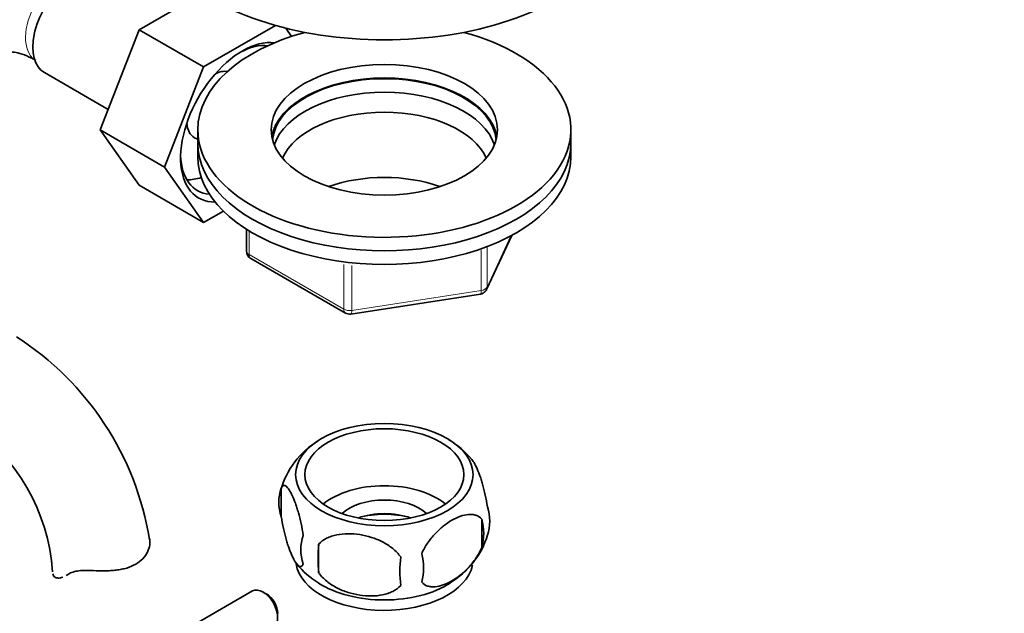
# Model space of a CAD drawing. Units: millimetres. Extents: x 0 to 1487, y 0 to 1758.
# Drawn here: x 330 to 449, y 317 to 388 of the extents above; entities that cross this region are included whole.
import ezdxf
from ezdxf import colors
from ezdxf.entities.mleader import LeaderData, LeaderLine
from ezdxf.math import Vec2, Vec3

# ---------------------------------------------------------------- set-up
doc = ezdxf.new("R2010")
doc.units = ezdxf.units.MM
doc.layers.add('DV5_Défaut', color=7, linetype='Continuous')
doc.layers.add('Défaut', color=7, linetype='Continuous')

# ---------------------------------------------------------------- blocks, each defined once
blk = doc.blocks.new('_DOT')
at = {"color": 0}
blk.add_line((0, 0), (-1, 0), dxfattribs=at)
at = {"color": 0, "const_width": 0.333}
blk.add_lwpolyline([(-0.1665, 0, 1), (0.1665, 0, 1)], format="xyb", close=True, dxfattribs=at)
blk = doc.blocks.new('SE4')
at = {"layer": 'DV5_Défaut', "color": 7, "linetype": 'Continuous', "lineweight": 35}
for p, q in [((352.34, 391.33), (344.8, 386.98)), ((361.27, 387.5), (352.58, 382.49)), ((363.2, 386.18), (362.51, 387.17)), ((344.8, 386.98), (340.11, 374.88)), ((352.58, 382.49), (344.8, 386.98)), ((352.58, 382.49), (347.89, 370.39)), ((333.4, 381.8), (341.08, 377.37)), ((340.11, 374.88), (344.8, 368.2)), ((347.89, 370.39), (340.11, 374.88)), ((351.89, 374.91), (351.89, 373.28)), ((396.89, 373.28), (396.89, 374.91)), ((351.89, 373.28), (351.89, 371.64)), ((396.89, 371.64), (396.89, 373.28)), ((347.89, 370.39), (352.58, 363.71)), ((352.58, 363.71), (344.8, 368.2)), ((352.58, 363.71), (354.97, 365.08)), ((357.77, 362.88), (357.77, 360.25)), ((386.73, 355.64), (389.75, 362.15)), ((358.27, 359.38), (369.7, 352.78)), ((370.36, 352.66), (385.97, 355.07)), ((361.95, 331.65), (361.95, 328.22)), ((386.14, 327.91), (386.14, 324.48)), ((366.46, 324.86), (366.46, 321.43)), ((358.5, 319.23), (292.04, 280.85)), ((360.18, 318.86), (359.75, 319.1))]:
    blk.add_line(p, q, dxfattribs=at)
at = {"layer": 'DV5_Défaut', "color": 7, "linetype": 'Continuous', "lineweight": 18}
for p, q in [((358.07, 362.7), (358.07, 359.84)), ((386.79, 355.91), (389.66, 362.1)), ((358.07, 359.84), (369.5, 353.24)), ((386.08, 355.5), (386.08, 360.38)), ((386.79, 360.71), (386.79, 355.91)), ((369.5, 353.24), (369.5, 358.65)), ((370.46, 358.53), (370.46, 353.09)), ((370.46, 353.09), (386.08, 355.5)), ((336.29, 321.25), (336.74, 321.51))]:
    blk.add_line(p, q, dxfattribs=at)
at = {"layer": 'DV5_Défaut', "color": 7, "linetype": 'Continuous', "lineweight": 35}
for centre, radius, start, end in [((358.77, 360.25), 1, 180, 240), ((385.82, 356.06), 1, 278.794, 300), ((385.82, 356.06), 1, 300, 335.1039), ((370.2, 353.65), 1, 240, 278.794), ((310.75, 319.77), 35.76, 9.1229, 57.3967), ((310.77, 319.89), 23.67, 4.0127, 55.9873), ((371.89, 328.52), 10.41, 121.4849, 164.3182), ((376.84, 328.51), 10.44, 39.1793, 59.542), ((366.87, 329.93), 5.21, 160.7609, 199.2391), ((381.82, 327.66), 5.29, 341.0886, 18.9114), ((379.51, 326.19), 6.86, 345.5086, 14.4914), ((369.39, 324.22), 5.08, 160.2544, 199.7456), ((377.01, 329.02), 10.29, 300.992, 342.9151), ((385.3, 323.15), 18.91, 174.7965, 185.2035), ((392.22, 321.62), 15.95, 173.8261, 186.1739), ((372.26, 322.01), 6.86, 345.5143, 14.4857), ((371.01, 328), 9.03, 217.5522, 239.9428)]:
    blk.add_arc(centre, radius, start, end, dxfattribs=at)
for centre, major_axis, start_param, end_param in [((374.39, 403.08), (-30, 0), 0, 3.141593), ((336.77, 387.65), (3.38, 5.85), 0, 3.141593), ((374.39, 374.91), (-22.5, 0), 5.15206, 6.283185), ((374.39, 374.91), (-22.5, 0), 0, 4.272718), ((357.28, 375.81), (5.28, 9.14), 0.241611, 3.468934), ((356.78, 376.09), (4.93, 8.53), 0.247716, 0.750468), ((353.74, 377.85), (-4.93, -8.53), -3.486393, -3.455404), ((353.74, 377.85), (-2.25, -3.9), 3.355951, 3.842718), ((374.39, 373.28), (-13.65, 0), 3.245384, 6.179394), ((374.39, 373.28), (-13.5, 0), 3.193044, 6.231734), ((374.39, 371.64), (-13.5, 0), 3.325476, 6.099301), ((374.39, 369.72), (12.65, 0), 0.241536, 2.900057), ((353.74, 377.85), (-2.25, -3.9), 5.58206, 6.283185), ((353.74, 377.85), (-2.25, -3.9), 0, 0.163992), ((374.39, 373.28), (-22.5, 0), 0, 3.141593), ((374.39, 373.28), (-22.5, 0), 0, 3.141593), ((356.78, 376.09), (4.93, 8.53), 2.391125, 3.403232), ((374.39, 371.64), (-22.5, 0), 0, 3.141593), ((374.39, 361.85), (12.65, 0), 1.012999, 2.128593), ((353.74, 377.85), (-4.93, -8.53), 0.313811, 0.577983), ((374.39, 326.74), (-9, 0), 3.752656, 5.672122), ((374.39, 326.74), (-6, 0), 3.699193, 5.725585), ((374.39, 325.1), (-6, 0), 4.153011, 5.271767), ((374.39, 323.06), (10.7, 0), 3.233436, 6.165417), ((359.75, 317.06), (-1.25, 2.17), 3.141593, 6.283185), ((374.39, 324.32), (10.7, 0), 3.877142, 5.55092), ((360.18, 317.31), (0.95, -1.65), 0.785398, 2.356194)]:
    blk.add_ellipse(centre, major_axis=major_axis, ratio=0.57735, start_param=start_param, end_param=end_param, dxfattribs=at)
at = {"layer": 'DV5_Défaut', "color": 7, "linetype": 'Continuous', "lineweight": 18}
for centre, major_axis, ratio, start_param, end_param in [((335.36, 388.46), (3, 5.2), 0.57735, 0.046052, 3.095541), ((358.77, 360.25), (1, 0), 0.57735, 3.141593, 3.926991), ((358.77, 360.25), (0.5, 0.866), 0.57735, 2.356194, 3.141593), ((385.82, 356.06), (-0.153, 0.988), 0.211325, 3.141593, 4.080475), ((385.82, 356.06), (1, 0), 0.57735, 4.974188, 6.021386), ((385.82, 356.06), (-0.907, 0.421), 0.788675, 3.141593, 3.492472), ((370.2, 353.65), (-1, 0), 0.57735, 0.785398, 1.832596), ((370.2, 353.65), (0.5, 0.866), 0.57735, 2.356194, 3.141593), ((370.2, 353.65), (-0.153, 0.988), 0.211325, 3.141593, 4.080475), ((374.39, 324.29), (7.2, 0), 0.57735, 1.120484, 2.021109)]:
    blk.add_ellipse(centre, major_axis=major_axis, ratio=ratio, start_param=start_param, end_param=end_param, dxfattribs=at)
at = {"layer": 'DV5_Défaut', "color": 7, "linetype": 'Continuous', "lineweight": 35}
for centre, major_axis in [((374.39, 374.91), (-13.65, 0)), ((374.39, 333.27), (10.7, 0)), ((374.39, 333.27), (-9.6, 0))]:
    blk.add_ellipse(centre, major_axis=major_axis, ratio=0.57735, dxfattribs=at)
for points, knots in [([(338.36, 393.66), (337.83, 393.95), (336.57, 394.64), (334.32, 395.54), (331.82, 396.15), (329.43, 396.35), (327.06, 396.16), (324.77, 395.56), (322.62, 394.52), (320.76, 393.12), (319.19, 391.42), (317.92, 389.46), (316.98, 387.26), (316.44, 385.47), (316.33, 384.52), (316.31, 384.36)], [0, 0, 0, 0, 0.05325, 0.150634, 0.237148, 0.320373, 0.400662, 0.487268, 0.570733, 0.652201, 0.732963, 0.81445, 0.8981, 0.984928, 1, 1, 1, 1]), ([(327.99, 380.74), (327.99, 381.03), (328.01, 381.74), (328.17, 382.78), (328.45, 383.61), (328.72, 384.05), (328.88, 384.2), (328.92, 384.22), (329.14, 384.29), (329.72, 384.29), (330.63, 384.09), (331.61, 383.68), (332.17, 383.37), (332.36, 383.27)], [0, 0, 0, 0, 0.050125, 0.144382, 0.238604, 0.334741, 0.438259, 0.564126, 0.675226, 0.76945, 0.869184, 0.964212, 1, 1, 1, 1]), ([(384.94, 335.11), (385, 335.04), (385.06, 334.96), (385.24, 334.68), (385.37, 334.44), (385.62, 333.89), (385.75, 333.59), (385.94, 333.07), (386, 332.89), (386.12, 332.52), (386.18, 332.32), (386.35, 331.7), (386.46, 331.27), (386.66, 330.34), (386.75, 329.86), (386.82, 329.37)], [0, 0, 0, 0, 0.087567, 0.087567, 0.270053, 0.270053, 0.45254, 0.45254, 0.543783, 0.543783, 0.635027, 0.635027, 0.817513, 0.817513, 1, 1, 1, 1]), ([(361.95, 331.65), (362.03, 331.83), (362.11, 331.93), (362.26, 331.98), (362.32, 331.98), (362.43, 331.94), (362.48, 331.91), (362.66, 331.77), (362.78, 331.62), (363.03, 331.24), (363.15, 331.01), (363.41, 330.46), (363.53, 330.15), (363.72, 329.64), (363.78, 329.46), (363.9, 329.08), (363.96, 328.88), (364.14, 328.27), (364.25, 327.83), (364.45, 326.9), (364.54, 326.42), (364.61, 325.93)], [0, 0, 0, 0, 0.125, 0.125, 0.1875, 0.1875, 0.25, 0.25, 0.375, 0.375, 0.5, 0.5, 0.625, 0.625, 0.6875, 0.6875, 0.75, 0.75, 0.875, 0.875, 1, 1, 1, 1]), ([(364.61, 322.5), (364.54, 322.32), (364.45, 322.22), (364.3, 322.17), (364.25, 322.18), (364.14, 322.21), (364.08, 322.24), (363.91, 322.38), (363.78, 322.53), (363.53, 322.91), (363.41, 323.15), (363.15, 323.69), (363.03, 324), (362.84, 324.52), (362.78, 324.69), (362.66, 325.07), (362.6, 325.27), (362.42, 325.89), (362.31, 326.32), (362.11, 327.25), (362.03, 327.73), (361.95, 328.22)], [0, 0, 0, 0, 0.125, 0.125, 0.1875, 0.1875, 0.25, 0.25, 0.375, 0.375, 0.5, 0.5, 0.625, 0.625, 0.6875, 0.6875, 0.75, 0.75, 0.875, 0.875, 1, 1, 1, 1]), ([(378.9, 323.72), (378.99, 323.95), (379.1, 324.17), (379.34, 324.6), (379.47, 324.81), (379.89, 325.42), (380.18, 325.79), (380.66, 326.3), (380.83, 326.47), (381.16, 326.77), (381.33, 326.92), (381.83, 327.32), (382.18, 327.56), (382.87, 327.96), (383.22, 328.12), (383.89, 328.36), (384.23, 328.43), (384.7, 328.47), (384.86, 328.47), (385.15, 328.44), (385.3, 328.41), (385.71, 328.28), (385.95, 328.13), (386.14, 327.91)], [0, 0, 0, 0, 0.0625, 0.0625, 0.125, 0.125, 0.25, 0.25, 0.3125, 0.3125, 0.375, 0.375, 0.5, 0.5, 0.625, 0.625, 0.75, 0.75, 0.8125, 0.8125, 0.875, 0.875, 1, 1, 1, 1]), ([(346.05, 325.59), (346.11, 325.34), (346.13, 325.07), (346.05, 324.5), (345.96, 324.21), (345.69, 323.65), (345.5, 323.37), (345.02, 322.87), (344.73, 322.65), (344.07, 322.27), (343.71, 322.12), (343.11, 321.94), (342.91, 321.89), (342.48, 321.81), (342.27, 321.77), (341.83, 321.72), (341.6, 321.7), (341.15, 321.67), (340.92, 321.67), (340.22, 321.66), (339.76, 321.67), (339.3, 321.69)], [0, 0, 0, 0, 0.125, 0.125, 0.25, 0.25, 0.375, 0.375, 0.5, 0.5, 0.625, 0.625, 0.6875, 0.6875, 0.75, 0.75, 0.8125, 0.8125, 0.875, 0.875, 1, 1, 1, 1]), ([(366.46, 324.86), (366.73, 325.16), (367.05, 325.39), (367.61, 325.68), (367.81, 325.76), (368.22, 325.9), (368.43, 325.95), (369.08, 326.09), (369.54, 326.14), (370.47, 326.15), (370.94, 326.11), (371.89, 325.96), (372.36, 325.85), (373.05, 325.63), (373.28, 325.55), (373.73, 325.36), (373.96, 325.26), (374.61, 324.92), (375.02, 324.66), (375.77, 324.05), (376.1, 323.71), (376.36, 323.33)], [0, 0, 0, 0, 0.125, 0.125, 0.1875, 0.1875, 0.25, 0.25, 0.375, 0.375, 0.5, 0.5, 0.625, 0.625, 0.6875, 0.6875, 0.75, 0.75, 0.875, 0.875, 1, 1, 1, 1]), ([(386.14, 324.48), (385.95, 324.03), (385.71, 323.6), (385.16, 322.79), (384.86, 322.41), (384.22, 321.73), (383.89, 321.42), (383.21, 320.88), (382.86, 320.64), (382.17, 320.24), (381.82, 320.08), (381.15, 319.84), (380.82, 319.77), (380.34, 319.73), (380.19, 319.73), (379.89, 319.76), (379.74, 319.78), (379.33, 319.92), (379.09, 320.07), (378.9, 320.29)], [0, 0, 0, 0, 0.125, 0.125, 0.25, 0.25, 0.375, 0.375, 0.5, 0.5, 0.625, 0.625, 0.75, 0.75, 0.8125, 0.8125, 0.875, 0.875, 1, 1, 1, 1]), ([(334.4, 321.29), (334.43, 321.14), (334.51, 321.01), (334.73, 320.83), (334.88, 320.79), (335.22, 320.78), (335.4, 320.81), (335.61, 320.88)], [0, 0, 0, 0, 0.338026, 0.338026, 0.676053, 0.676053, 1, 1, 1, 1]), ([(336.29, 321.25), (336.45, 321.36), (336.63, 321.45), (336.95, 321.55), (337.07, 321.58), (337.31, 321.63), (337.43, 321.65), (337.69, 321.68), (337.83, 321.69), (338.1, 321.71), (338.25, 321.71), (338.69, 321.72), (338.99, 321.71), (339.3, 321.69)], [0, 0, 0, 0, 0.25, 0.25, 0.375, 0.375, 0.5, 0.5, 0.625, 0.625, 0.75, 0.75, 1, 1, 1, 1]), ([(376.36, 319.9), (376.1, 319.6), (375.77, 319.37), (375.21, 319.09), (375.02, 319), (374.61, 318.86), (374.4, 318.81), (373.75, 318.67), (373.29, 318.63), (372.36, 318.62), (371.89, 318.65), (370.94, 318.8), (370.47, 318.91), (369.78, 319.13), (369.55, 319.21), (369.09, 319.4), (368.87, 319.5), (368.22, 319.84), (367.81, 320.1), (367.06, 320.72), (366.73, 321.05), (366.46, 321.43)], [0, 0, 0, 0, 0.125, 0.125, 0.1875, 0.1875, 0.25, 0.25, 0.375, 0.375, 0.5, 0.5, 0.625, 0.625, 0.6875, 0.6875, 0.75, 0.75, 0.875, 0.875, 1, 1, 1, 1])]:
    blk.add_open_spline(points, degree=3, knots=knots, dxfattribs=at)
blk.add_open_spline([(336.03, 321.08), (336.11, 321.13), (336.2, 321.19), (336.29, 321.25)], degree=3, dxfattribs=at)

msp = doc.modelspace()

# ---------------------------------------------------------------- block references
at = {"layer": 'Défaut'}
msp.add_blockref('SE4', (0, 0), dxfattribs=at)

# ---------------------------------------------------------------- leaders
at = {"layer": 'Défaut', "color": 7, "linetype": 'Continuous', "lineweight": 18}
ml = msp.add_multileader_mtext('Standard', dxfattribs=at)
ml.set_content('{\\pxsm0.9;\\fSolid Edge ISO|b1||i0||c0|p34;\\W1.;27/11/2013\\P}', color=256)
ml.set_leader_properties()
ml.set_arrow_properties(name='DOT')
ml.build(insert=Vec2(0, 0))
ml.multileader.update_dxf_attribs({"leader_type": 0, "dogleg_length": 0, "arrow_head_size": 12})
ctx = ml.context
ctx.base_point, ctx.char_height, ctx.arrow_head_size, ctx.landing_gap_size = Vec3(1390.41, 1750.71), 12, 12, 4.2
notes = []
notes.append((ctx, [(0, (0, 0, 0), (0, 0), (1, 0), 1, [])]))
ctx.mtext.insert = Vec3(1392.41, 1756.83)
for ctx, leaders in notes:
    for number, flags, end, landing, length, lines in leaders:
        leader = LeaderData()
        leader.index, (leader.has_last_leader_line, leader.has_dogleg_vector, leader.attachment_direction) = number, flags
        leader.last_leader_point, leader.dogleg_vector, leader.dogleg_length = Vec3(end), Vec3(landing), length
        for number, points, colour, breaks in lines:
            line = LeaderLine()
            line.index, line.vertices, line.color, line.breaks = number, Vec3.list(points), colors.encode_raw_color(colour), breaks
            leader.lines.append(line)
        ctx.leaders.append(leader)

doc.saveas('drawing.dxf')
